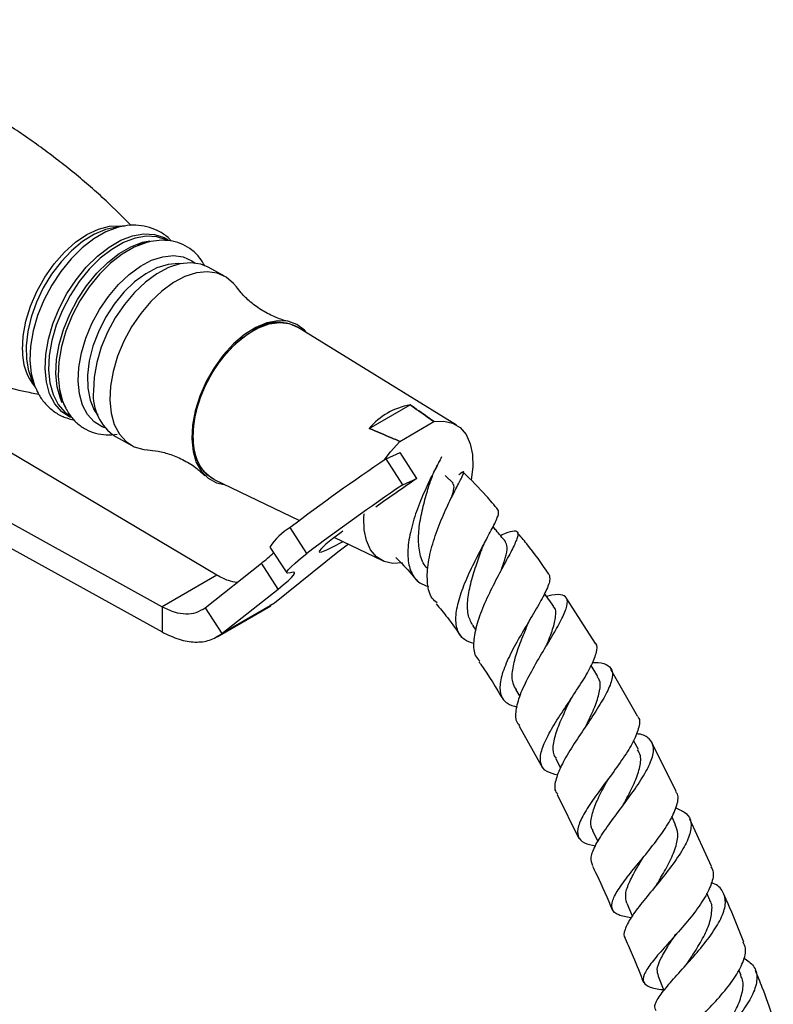
# Model space of a CAD drawing. Units: millimetres. Extents: x 5 to 995, y 5 to 995.
# Drawn here: x 822 to 871, y 891 to 955 of the extents above; entities that cross this region are included whole.
import ezdxf

# ---------------------------------------------------------------- set-up
doc = ezdxf.new("R2010")
doc.units = ezdxf.units.MM

msp = doc.modelspace()

# ---------------------------------------------------------------- linework, layer by layer
at = {"color": 7, "linetype": 'Continuous', "lineweight": 25}
for p, q in [((828.17, 941.634), (827.661, 941.512)), ((828.855, 941.743), (828.17, 941.634)), ((828.855, 941.743), (828.75, 941.724)), ((835.359, 938.506), (834.299, 939.086)), ((850.389, 928.861), (840.095, 935.201)), ((850.389, 928.861), (840.095, 935.201)), ((822.693, 932.336), (822.849, 931.902)), ((822.849, 931.902), (823.127, 931.267)), ((844.735, 928.651), (847.377, 930.177)), ((846.719, 927.81), (848.927, 929.085)), ((834.868, 919.15), (819.715, 928.148)), ((828.302, 928.118), (829.362, 927.538)), ((845.822, 926.672), (846.733, 927.079)), ((847.816, 925.403), (846.733, 927.079)), ((846.905, 924.997), (845.822, 926.672)), ((834.701, 925.334), (840.211, 922.682)), ((834.701, 925.334), (840.211, 922.682)), ((846.905, 924.997), (847.816, 925.403)), ((850.16, 925.113), (849.642, 925.606)), ((820.148, 923.299), (831.332, 917.109)), ((840.703, 920.557), (839.619, 922.232)), ((820.148, 921.666), (831.332, 915.476)), ((842.485, 921.587), (845.594, 920.091)), ((842.485, 921.587), (845.594, 920.091)), ((838.307, 920.971), (839.391, 919.296)), ((842.708, 920.636), (838.607, 917.339)), ((834.118, 917.048), (837.752, 919.926)), ((838.836, 918.251), (837.752, 919.926)), ((834.868, 919.15), (831.332, 917.109)), ((835.201, 915.373), (838.836, 918.251)), ((856.675, 917.121), (856.086, 917.959)), ((859.386, 914.74), (857.519, 917.623)), ((831.332, 917.109), (831.332, 915.476)), ((834.118, 917.048), (835.201, 915.373)), ((834.902, 915.169), (838.371, 917.172)), ((838.607, 917.339), (835.201, 915.373)), ((838.607, 917.339), (838.301, 917.178)), ((855.232, 916.43), (855.259, 916.478)), ((851.447, 915.867), (851.639, 915.593)), ((859.531, 912.599), (859.103, 913.307)), ((862.1, 910.019), (860.382, 913.039)), ((854.222, 911.723), (854.477, 911.301)), ((854.436, 909.381), (855.942, 906.683)), ((862.156, 907.861), (861.837, 908.46)), ((864.596, 905.173), (863.053, 908.255)), ((856.804, 907.273), (857.118, 906.684)), ((856.897, 904.963), (858.301, 902.115)), ((864.568, 903.001), (864.315, 903.527)), ((866.881, 900.298), (865.493, 903.369)), ((859.198, 902.634), (859.541, 901.922)), ((866.781, 898.126), (866.58, 898.582)), ((861.403, 897.929), (861.766, 897.105)), ((868.809, 893.243), (868.655, 893.623))]:
    msp.add_line(p, q, dxfattribs=at)
at = {"color": 8, "linetype": 'Continuous', "lineweight": 25, "flags": 128}
for points in [[(822.289, 933.719), (822.335, 934.626), (822.509, 935.58), (822.806, 936.552), (823.217, 937.514), (823.731, 938.435), (824.331, 939.288), (824.998, 940.047), (825.713, 940.689), (826.455, 941.194), (827.199, 941.546), (827.925, 941.737), (828.609, 941.758), (828.796, 941.733)], [(828.75, 941.724), (828.433, 941.65), (827.674, 941.361), (826.907, 940.918), (826.154, 940.334), (825.435, 939.624), (824.77, 938.808), (824.178, 937.907), (823.673, 936.948), (823.271, 935.955), (822.981, 934.956), (822.813, 933.977), (822.769, 933.047), (822.853, 932.19), (823.061, 931.429), (823.124, 931.274)], [(827.661, 941.512), (827.628, 941.502), (826.899, 941.192), (826.169, 940.733), (825.458, 940.14), (824.787, 939.429), (824.174, 938.621), (823.637, 937.739), (823.193, 936.808), (822.853, 935.855), (822.628, 934.907), (822.523, 933.993), (822.542, 933.137), (822.685, 932.365), (822.693, 932.336)], [(823.757, 932.508), (823.8, 933.438), (823.969, 934.416), (824.258, 935.415), (824.66, 936.408), (825.165, 937.368), (825.757, 938.268), (826.422, 939.084), (827.141, 939.794), (827.894, 940.378), (828.66, 940.82), (829.42, 941.109), (830.152, 941.237), (830.836, 941.199), (831.453, 940.998), (831.715, 940.848)], [(831.692, 940.796), (831.598, 940.845), (830.986, 941.044), (830.309, 941.081), (829.585, 940.955), (828.832, 940.669), (828.073, 940.231), (827.328, 939.652), (826.616, 938.95), (825.958, 938.142), (825.372, 937.25), (824.872, 936.3), (824.474, 935.317), (824.187, 934.328), (824.02, 933.36), (823.978, 932.439), (824.06, 931.59), (824.266, 930.837), (824.589, 930.2), (825.021, 929.697), (825.456, 929.389)], [(824.868, 930.293), (824.747, 930.575), (824.541, 931.328), (824.458, 932.176), (824.501, 933.097), (824.668, 934.066), (824.954, 935.055), (825.353, 936.038), (825.852, 936.988), (826.439, 937.879), (827.097, 938.687), (827.808, 939.39), (828.554, 939.968), (829.313, 940.406), (830.065, 940.692), (830.528, 940.791)], [(825.894, 931.7), (825.937, 932.59), (826.103, 933.527), (826.387, 934.482), (826.782, 935.429), (827.275, 936.341), (827.853, 937.191), (828.498, 937.955), (829.193, 938.61), (829.918, 939.139), (830.651, 939.525), (831.372, 939.758), (832.059, 939.831), (832.693, 939.742), (833.256, 939.493), (833.46, 939.348)], [(832.518, 939.299), (832.387, 939.309), (831.709, 939.257), (830.994, 939.037), (830.265, 938.655), (829.546, 938.123), (828.858, 937.46), (828.226, 936.685), (827.668, 935.824), (827.203, 934.906), (826.845, 933.958), (826.607, 933.012), (826.496, 932.098), (826.515, 931.245), (826.664, 930.481), (826.938, 929.831), (827.162, 929.502)], [(825.408, 929.348), (825.345, 929.378), (824.811, 929.738), (824.375, 930.247), (824.048, 930.89), (823.84, 931.651), (823.757, 932.508)], [(827.628, 928.682), (827.446, 928.753), (826.925, 929.079), (826.499, 929.552), (826.179, 930.159), (825.976, 930.882), (825.894, 931.7)]]:
    msp.add_lwpolyline(points, dxfattribs=at)
at = {"color": 7, "linetype": 'Continuous', "lineweight": 25, "flags": 128}
for points in [[(830.423, 940.7), (830.282, 940.663), (829.519, 940.373), (828.749, 939.929), (827.994, 939.342), (827.272, 938.63), (826.605, 937.811), (826.01, 936.907), (825.504, 935.944), (825.1, 934.947), (824.809, 933.944), (824.64, 932.963), (824.597, 932.029), (824.681, 931.168), (824.889, 930.405), (825.088, 929.974)], [(834.299, 939.086), (833.834, 939.275), (833.186, 939.366), (832.483, 939.291), (831.746, 939.053), (830.996, 938.658), (830.255, 938.117), (829.544, 937.447), (828.884, 936.666), (828.293, 935.796), (827.789, 934.864), (827.385, 933.895), (827.094, 932.918), (826.925, 931.961), (826.881, 931.05)], [(836.136, 937.807), (835.957, 938.03), (835.47, 938.441), (834.895, 938.695), (834.246, 938.786), (833.543, 938.711), (832.806, 938.473), (832.056, 938.078), (831.315, 937.537), (830.604, 936.867), (829.944, 936.086), (829.353, 935.217), (828.849, 934.284), (828.445, 933.316), (828.155, 932.338), (827.985, 931.381), (827.941, 930.471)], [(840.698, 934.83), (840.535, 935.011), (840.041, 935.376), (839.459, 935.578), (838.808, 935.612), (838.109, 935.475), (837.384, 935.173), (836.656, 934.714), (835.95, 934.114), (835.287, 933.392), (834.69, 932.571), (834.176, 931.678), (833.763, 930.741), (833.464, 929.79), (833.289, 928.856), (833.243, 927.969)], [(834.701, 925.334), (834.264, 925.621), (833.856, 926.09), (833.558, 926.695), (833.381, 927.417), (833.33, 928.231), (833.407, 929.113), (833.61, 930.034), (833.931, 930.963), (834.361, 931.872), (834.886, 932.731), (835.488, 933.512), (836.149, 934.19), (836.847, 934.744), (837.561, 935.156), (838.265, 935.412), (838.94, 935.504), (839.562, 935.43), (840.095, 935.201)], [(834.701, 925.334), (834.506, 925.442), (834.047, 925.837), (833.693, 926.377), (833.454, 927.043), (833.34, 927.814), (833.353, 928.666), (833.493, 929.57), (833.756, 930.499), (834.133, 931.422), (834.613, 932.309), (835.178, 933.132), (835.813, 933.865), (836.495, 934.484), (837.204, 934.969)], [(827.941, 930.471), (828.024, 929.634), (828.233, 928.894), (828.559, 928.274), (828.995, 927.79), (829.528, 927.456), (830.143, 927.283), (830.358, 927.262)], [(848.927, 929.085), (849.557, 929.125), (850.126, 928.993), (850.614, 928.696), (851.001, 928.245), (851.274, 927.655), (851.422, 926.949), (851.44, 926.153), (851.33, 925.314)], [(848.927, 929.085), (849.557, 929.125), (850.126, 928.993), (850.614, 928.696), (851.001, 928.245), (851.274, 927.655), (851.422, 926.949), (851.44, 926.153), (851.33, 925.314)], [(833.243, 927.969), (833.327, 927.158), (833.54, 926.448), (833.873, 925.863), (834.317, 925.42), (834.858, 925.135), (835.338, 925.028)], [(845.711, 926.596), (846.103, 927.13), (846.719, 927.81)], [(845.711, 926.596), (846.103, 927.13), (846.719, 927.81)], [(846.896, 919.953), (846.266, 919.914), (845.697, 920.045), (845.209, 920.342), (844.822, 920.794), (844.549, 921.384), (844.401, 922.09), (844.383, 922.886), (844.402, 923.12)], [(846.896, 919.953), (846.266, 919.914), (845.697, 920.045), (845.209, 920.342), (844.822, 920.794), (844.549, 921.384), (844.401, 922.09), (844.383, 922.886), (844.402, 923.12)], [(843.025, 921.998), (842.914, 921.914), (842.365, 921.494)], [(842.365, 921.494), (841.935, 921.15), (841.643, 920.887), (841.5, 920.715), (841.51, 920.641), (841.674, 920.666), (841.985, 920.791), (842.431, 921.01), (842.998, 921.316), (843.021, 921.329)], [(839.647, 919.308), (839.476, 919.272), (839.393, 919.293), (839.398, 919.372), (839.491, 919.506), (839.671, 919.695), (839.936, 919.936), (840.281, 920.224), (840.703, 920.557)], [(838.836, 918.251), (839.191, 918.54), (839.479, 918.788), (839.695, 918.994), (839.838, 919.154), (839.904, 919.266), (839.895, 919.33), (839.808, 919.344), (839.647, 919.308)], [(863.43, 893.211), (863.804, 892.286), (863.811, 892.267)]]:
    msp.add_lwpolyline(points, dxfattribs=at)
at = {"color": 7, "linetype": 'Continuous', "lineweight": 25}
for centre, radius, start, end in [((838.836, 932.757), 2.749, 62.73813, 126.43623), ((830.067, 930.784), 3.197, 175.21708, 236.49044), ((848.236, 925.638), 4.619, 100.71699, 139.27763), ((923.604, 811.452), 139.017, 124.02235, 127.16667), ((934.526, 797.868), 154.221, 124.21139, 125.41301), ((924.688, 809.777), 139.017, 124.02235, 127.16667), ((841.494, 918.968), 3.764, 119.87209, 147.83985), ((831.171, 928.445), 10.765, 307.68679, 313.2385), ((856.474, 903.354), 22.095, 126.3298, 128.54011)]:
    msp.add_arc(centre, radius, start, end, dxfattribs=at)
at = {"color": 8, "linetype": 'Continuous', "lineweight": 25}
msp.add_arc((825.826, 933.583), 3.54, 177.79886, 219.69728, dxfattribs=at)
at = {"color": 7, "linetype": 'Continuous', "lineweight": 25}
for points, knots in [([(829.328, 941.774), (828.794, 942.309), (827.623, 943.482), (825.661, 945.174), (823.487, 946.859), (821.208, 948.417), (818.845, 949.841), (816.411, 951.121), (813.924, 952.252), (811.4, 953.232), (808.858, 954.05), (806.504, 954.68), (805.001, 954.968), (804.35, 955.093)], [0, 0, 0, 0, 0.0799, 0.175292, 0.270809, 0.366258, 0.461484, 0.556351, 0.65073, 0.744476, 0.837469, 0.929576, 1, 1, 1, 1]), ([(798.667, 944.687), (798.789, 944.551), (799.507, 943.754), (800.955, 942.378), (803.006, 940.578), (805.185, 938.897), (807.463, 937.338), (809.827, 935.914), (812.261, 934.634), (814.748, 933.503), (817.271, 932.522), (819.814, 931.708), (821.84, 931.154), (823.014, 930.925), (823.337, 930.862)], [0, 0, 0, 0, 0.019531, 0.114637, 0.210109, 0.305706, 0.401236, 0.496542, 0.59149, 0.685949, 0.779774, 0.872845, 0.96503, 1, 1, 1, 1]), ([(831.91, 940.783), (831.867, 940.832), (831.661, 941.07), (831.189, 941.379), (830.521, 941.672), (829.805, 941.799), (829.202, 941.809), (828.843, 941.729), (828.727, 941.703)], [0, 0, 0, 0, 0.056594, 0.273155, 0.483246, 0.690839, 0.900489, 1, 1, 1, 1]), ([(834.089, 939.165), (833.989, 939.34), (833.764, 939.731), (833.274, 940.199), (832.676, 940.566), (832.016, 940.776), (831.318, 940.843), (830.591, 940.753), (830.06, 940.623), (829.778, 940.485), (829.743, 940.468)], [0, 0, 0, 0, 0.119731, 0.267527, 0.410083, 0.549917, 0.689606, 0.832116, 0.979132, 1, 1, 1, 1]), ([(839.548, 935.56), (839.547, 935.56), (839.279, 935.605), (838.678, 935.824), (837.82, 936.242), (837.047, 936.802), (836.476, 937.354), (836.241, 937.679), (836.149, 937.806)], [0, 0, 0, 0, 0.000232, 0.210012, 0.430657, 0.653123, 0.865009, 1, 1, 1, 1]), ([(823.135, 931.284), (823.206, 931.121), (823.375, 930.737), (823.782, 930.203), (824.332, 929.712), (824.969, 929.354), (825.427, 929.243), (825.647, 929.19)], [0, 0, 0, 0, 0.152396, 0.360852, 0.585117, 0.80094, 1, 1, 1, 1]), ([(824.692, 931.139), (824.697, 931.103), (824.737, 930.777), (824.937, 930.232), (825.3, 929.54), (825.791, 928.984), (826.369, 928.573), (827.013, 928.318), (827.701, 928.203), (828.176, 928.247), (828.415, 928.269)], [0, 0, 0, 0, 0.018748, 0.168778, 0.316475, 0.459485, 0.597167, 0.731367, 0.864734, 1, 1, 1, 1]), ([(848.927, 929.085), (848.789, 929.184), (848.278, 929.55), (847.757, 929.912), (847.377, 930.177)], [0, 0, 0, 0, 0.269129, 1, 1, 1, 1]), ([(847.377, 930.177), (847.757, 929.912), (848.278, 929.55), (848.789, 929.184), (848.927, 929.085)], [0, 0, 0, 0, 0.7308706, 1, 1, 1, 1]), ([(846.719, 927.81), (846.54, 927.885), (845.874, 928.162), (845.216, 928.445), (844.735, 928.651)], [0, 0, 0, 0, 0.269129, 1, 1, 1, 1]), ([(844.735, 928.651), (845.216, 928.445), (845.874, 928.162), (846.54, 927.885), (846.719, 927.81)], [0, 0, 0, 0, 0.730871, 1, 1, 1, 1]), ([(830.374, 927.261), (830.601, 927.24), (831.075, 927.196), (831.907, 926.972), (832.77, 926.594), (833.537, 926.116), (833.926, 925.75), (834.092, 925.595)], [0, 0, 0, 0, 0.187857, 0.392908, 0.611114, 0.834439, 1, 1, 1, 1]), ([(849.417, 926.805), (849.355, 926.68), (849.212, 926.394), (848.743, 925.505), (848.185, 924.309), (847.658, 922.948), (847.295, 921.577), (847.181, 920.325), (847.404, 919.318), (847.866, 918.66), (848.378, 918.486), (848.578, 918.418)], [0, 0, 0, 0, 0.0945047, 0.2166824, 0.3379228, 0.457891, 0.5763884, 0.6936228, 0.8098541, 0.9256496, 1, 1, 1, 1]), ([(848.632, 925.031), (848.731, 925.315), (848.915, 925.845), (849.161, 926.303), (849.275, 926.516)], [0, 0, 0, 0, 0.5349405, 1, 1, 1, 1]), ([(849.13, 917.358), (849.019, 917.451), (848.673, 917.742), (848.471, 918.583), (848.495, 919.794), (848.817, 921.179), (849.322, 922.581), (849.9, 923.866), (850.427, 924.9), (850.798, 925.596), (850.884, 925.869), (850.799, 925.853), (850.576, 925.681), (850.54, 925.653)], [0, 0, 0, 0, 0.048467, 0.15078, 0.253917, 0.357793, 0.462176, 0.566796, 0.671314, 0.775301, 0.878373, 0.980271, 1, 1, 1, 1]), ([(853.087, 923.366), (852.829, 923.679), (852.113, 924.549), (851.336, 925.308), (850.839, 925.792)], [0, 0, 0, 0, 0.3608902, 1, 1, 1, 1]), ([(850.081, 924.202), (850.103, 924.28), (850.21, 924.643), (850.27, 924.963), (850.163, 925.046), (850.124, 925.076)], [0, 0, 0, 0, 0.147421, 0.685564, 1, 1, 1, 1]), ([(848.516, 919.594), (848.484, 919.62), (848.221, 919.831), (848.003, 920.493), (847.881, 921.538), (848.024, 922.739), (848.293, 923.905), (848.539, 924.706), (848.622, 925), (848.631, 925.031)], [0, 0, 0, 0, 0.026093, 0.212769, 0.400823, 0.590738, 0.782787, 0.976912, 1, 1, 1, 1]), ([(851.515, 914.724), (851.295, 914.799), (850.778, 914.976), (850.389, 915.603), (850.3, 916.533), (850.553, 917.691), (851.049, 918.971), (851.679, 920.267), (852.322, 921.464), (852.841, 922.443), (853.15, 923.118), (853.104, 923.287), (853.084, 923.362)], [0, 0, 0, 0, 0.077498, 0.181481, 0.285021, 0.38843, 0.492117, 0.596393, 0.701552, 0.807658, 0.914684, 1, 1, 1, 1]), ([(853.225, 921.722), (853.269, 921.741), (853.636, 921.906), (854.048, 922.046), (854.389, 922.01), (854.362, 921.626), (854.042, 920.907), (853.496, 919.891), (852.832, 918.658), (852.182, 917.319), (851.673, 915.996), (851.451, 914.829), (851.501, 913.999), (851.792, 913.697), (851.892, 913.592)], [0, 0, 0, 0, 0.012146, 0.102669, 0.193797, 0.285824, 0.378871, 0.472926, 0.567788, 0.663173, 0.758791, 0.854318, 0.94954, 1, 1, 1, 1]), ([(853.558, 921.327), (853.354, 921.569), (853.085, 921.889), (852.816, 922.209), (852.75, 922.287)], [0, 0, 0, 0, 0.756472, 1, 1, 1, 1]), ([(856.368, 919.221), (855.902, 919.891), (855.251, 920.826), (854.528, 921.665), (854.323, 921.903)], [0, 0, 0, 0, 0.716638, 1, 1, 1, 1]), ([(852.007, 920.773), (852.053, 920.888), (852.158, 921.153), (852.303, 921.428), (852.385, 921.583)], [0, 0, 0, 0, 0.435488, 1, 1, 1, 1]), ([(853.295, 919.511), (853.383, 919.769), (853.584, 920.353), (853.72, 920.991), (853.597, 921.215), (853.539, 921.322)], [0, 0, 0, 0, 0.294174, 0.665775, 1, 1, 1, 1]), ([(851.475, 915.863), (851.354, 916.069), (851.095, 916.51), (851.077, 917.465), (851.279, 918.584), (851.645, 919.755), (851.893, 920.453), (852.016, 920.797)], [0, 0, 0, 0, 0.179491, 0.384149, 0.590404, 0.798392, 1, 1, 1, 1]), ([(846.45, 920.294), (846.804, 919.942), (847.287, 919.464), (847.734, 918.912), (847.852, 918.765)], [0, 0, 0, 0, 0.734348, 1, 1, 1, 1]), ([(836.184, 918.685), (835.998, 918.71), (835.576, 918.768), (835.122, 919.013), (834.868, 919.15)], [0, 0, 0, 0, 0.440957, 1, 1, 1, 1]), ([(856.372, 919.225), (856.406, 919.099), (856.479, 918.829), (856.15, 918.042), (855.573, 916.997), (854.84, 915.78), (854.102, 914.507), (853.504, 913.289), (853.167, 912.223), (853.198, 911.391), (853.562, 910.839), (854.085, 910.683), (854.316, 910.614)], [0, 0, 0, 0, 0.0916224, 0.1969501, 0.3019895, 0.4064605, 0.5102028, 0.6131963, 0.7156027, 0.8176361, 0.919522, 1, 1, 1, 1]), ([(854.492, 909.412), (854.451, 909.447), (854.22, 909.641), (854.198, 910.261), (854.419, 911.262), (854.975, 912.467), (855.7, 913.75), (856.463, 915.009), (857.117, 916.13), (857.529, 917.02), (857.613, 917.619), (857.292, 917.889), (856.802, 917.911), (856.335, 917.802), (856.216, 917.775)], [0, 0, 0, 0, 0.020175, 0.114525, 0.20947, 0.304921, 0.400599, 0.496327, 0.591873, 0.687045, 0.781642, 0.875481, 0.9684, 1, 1, 1, 1]), ([(849.061, 917.298), (849.308, 917.008), (849.888, 916.326), (850.413, 915.562), (850.714, 915.123)], [0, 0, 0, 0, 0.425627, 1, 1, 1, 1]), ([(856.186, 914.551), (856.198, 914.58), (856.366, 914.982), (856.645, 915.681), (856.828, 916.501), (856.837, 916.975), (856.669, 917.096), (856.646, 917.113)], [0, 0, 0, 0, 0.023488, 0.333823, 0.642658, 0.949388, 1, 1, 1, 1]), ([(855.009, 915.991), (855.042, 916.067), (855.102, 916.205), (855.192, 916.36), (855.232, 916.43)], [0, 0, 0, 0, 0.549775, 1, 1, 1, 1]), ([(854.268, 911.735), (854.183, 911.867), (853.964, 912.209), (853.989, 913.009), (854.234, 914.047), (854.634, 915.091), (854.898, 915.725), (855.01, 915.994)], [0, 0, 0, 0, 0.144359, 0.371689, 0.600223, 0.830364, 1, 1, 1, 1]), ([(856.938, 906.21), (856.688, 906.275), (856.145, 906.418), (855.792, 906.91), (855.806, 907.655), (856.202, 908.625), (856.866, 909.755), (857.673, 910.966), (858.468, 912.16), (859.121, 913.251), (859.447, 914.117), (859.539, 914.614), (859.393, 914.737), (859.388, 914.741)], [0, 0, 0, 0, 0.085699, 0.186278, 0.286678, 0.387114, 0.487709, 0.588603, 0.689859, 0.791568, 0.893791, 0.996508, 1, 1, 1, 1]), ([(851.837, 913.552), (851.88, 913.492), (852.444, 912.706), (852.951, 911.859), (853.419, 911.076)], [0, 0, 0, 0, 0.075933, 1, 1, 1, 1]), ([(859.18, 913.5), (859.224, 913.503), (859.633, 913.533), (860.113, 913.409), (860.513, 913.042), (860.482, 912.383), (860.096, 911.479), (859.431, 910.378), (858.613, 909.165), (857.794, 907.937), (857.116, 906.79), (856.761, 905.832), (856.693, 905.227), (856.898, 905.028), (856.943, 904.986)], [0, 0, 0, 0, 0.011258, 0.10524, 0.199741, 0.294898, 0.390656, 0.486997, 0.583845, 0.68109, 0.778575, 0.87608, 0.973324, 1, 1, 1, 1]), ([(858.741, 909.331), (858.8, 909.454), (859.038, 909.947), (859.415, 910.774), (859.682, 911.688), (859.723, 912.302), (859.538, 912.52), (859.484, 912.582)], [0, 0, 0, 0, 0.088951, 0.357887, 0.626097, 0.892794, 1, 1, 1, 1]), ([(856.853, 907.286), (856.797, 907.363), (856.607, 907.626), (856.648, 908.29), (856.915, 909.246), (857.346, 910.211), (857.637, 910.821), (857.754, 911.065)], [0, 0, 0, 0, 0.100143, 0.344038, 0.58883, 0.834957, 1, 1, 1, 1]), ([(857.754, 911.064), (857.768, 911.093), (857.797, 911.15), (857.839, 911.216), (857.861, 911.249)], [0, 0, 0, 0, 0.499665, 1, 1, 1, 1]), ([(862.1, 910.019), (862.121, 909.996), (862.288, 909.816), (862.191, 909.239), (861.816, 908.301), (861.102, 907.184), (860.237, 906), (859.364, 904.835), (858.647, 903.777), (858.221, 902.895), (858.196, 902.237), (858.558, 901.81), (859.118, 901.687), (859.381, 901.629)], [0, 0, 0, 0, 0.014244, 0.115332, 0.216238, 0.316834, 0.417062, 0.516911, 0.616382, 0.715469, 0.814264, 0.912868, 1, 1, 1, 1]), ([(859.203, 900.343), (859.145, 900.515), (859.025, 900.87), (859.366, 901.69), (860.008, 902.701), (860.86, 903.849), (861.756, 905.044), (862.537, 906.195), (863.055, 907.211), (863.213, 908.028), (862.912, 908.582), (862.478, 908.849), (862.068, 908.885), (862.015, 908.89)], [0, 0, 0, 0, 0.0929807, 0.1918398, 0.2910937, 0.3906521, 0.4904138, 0.5901472, 0.689661, 0.7887879, 0.8874379, 0.985616, 1, 1, 1, 1]), ([(861.15, 904.239), (861.216, 904.362), (861.478, 904.842), (861.912, 905.687), (862.266, 906.663), (862.364, 907.406), (862.179, 907.726), (862.108, 907.849)], [0, 0, 0, 0, 0.08629, 0.338911, 0.591178, 0.842578, 1, 1, 1, 1]), ([(859.234, 902.636), (859.205, 902.671), (859.038, 902.872), (859.081, 903.422), (859.345, 904.292), (859.799, 905.193), (860.12, 905.788), (860.248, 906.025)], [0, 0, 0, 0, 0.05289, 0.310442, 0.56887, 0.82829, 1, 1, 1, 1]), ([(861.68, 896.979), (861.386, 897.031), (860.791, 897.136), (860.409, 897.507), (860.439, 898.084), (860.876, 898.874), (861.613, 899.844), (862.518, 900.939), (863.431, 902.081), (864.203, 903.195), (864.656, 904.18), (864.793, 904.85), (864.617, 905.102), (864.575, 905.163)], [0, 0, 0, 0, 0.093805, 0.19043, 0.286938, 0.383461, 0.480134, 0.577078, 0.674383, 0.772099, 0.870189, 0.968592, 1, 1, 1, 1]), ([(864.578, 904.092), (864.825, 903.988), (865.344, 903.768), (865.625, 903.158), (865.514, 902.331), (865.008, 901.321), (864.221, 900.201), (863.287, 899.047), (862.377, 897.948), (861.633, 896.973), (861.26, 896.21), (861.158, 895.78), (861.315, 895.658), (861.32, 895.654)], [0, 0, 0, 0, 0.090363, 0.190131, 0.290252, 0.390762, 0.49155, 0.592558, 0.693699, 0.794853, 0.895892, 0.996699, 1, 1, 1, 1]), ([(863.357, 899.159), (863.419, 899.262), (863.688, 899.708), (864.167, 900.534), (864.598, 901.538), (864.778, 902.389), (864.614, 902.803), (864.541, 902.988)], [0, 0, 0, 0, 0.073349, 0.316572, 0.559598, 0.802235, 1, 1, 1, 1]), ([(861.408, 897.932), (861.363, 898.119), (861.271, 898.5), (861.564, 899.3), (862.023, 900.143), (862.377, 900.732), (862.524, 900.975)], [0, 0, 0, 0, 0.262326, 0.534597, 0.8079, 1, 1, 1, 1]), ([(859.18, 900.332), (859.275, 900.142), (859.744, 899.199), (860.157, 898.233), (860.486, 897.461)], [0, 0, 0, 0, 0.201067, 1, 1, 1, 1]), ([(866.853, 900.285), (866.903, 900.199), (867.08, 899.9), (866.915, 899.172), (866.414, 898.157), (865.592, 897.043), (864.629, 895.928), (863.683, 894.887), (862.917, 893.989), (862.472, 893.281), (862.429, 892.779), (862.872, 892.479), (863.371, 892.362), (863.771, 892.338), (863.783, 892.337)], [0, 0, 0, 0, 0.038876, 0.13584, 0.232703, 0.32935, 0.425686, 0.521648, 0.617225, 0.712458, 0.807438, 0.902292, 0.997156, 1, 1, 1, 1]), ([(863.353, 899.154), (863.333, 899.122), (863.292, 899.059), (863.235, 898.988), (863.206, 898.952)], [0, 0, 0, 0, 0.499508, 1, 1, 1, 1]), ([(863.303, 890.972), (863.26, 891.073), (863.159, 891.311), (863.511, 891.923), (864.191, 892.766), (865.111, 893.775), (866.094, 894.879), (866.978, 896.002), (867.605, 897.061), (867.871, 897.989), (867.662, 898.706), (867.295, 899.113), (866.916, 899.226), (866.877, 899.238)], [0, 0, 0, 0, 0.074933, 0.176055, 0.277494, 0.379186, 0.481037, 0.582925, 0.684715, 0.78629, 0.887565, 0.98851, 1, 1, 1, 1]), ([(868.978, 895.414), (868.642, 896.274), (868.24, 897.301), (867.78, 898.31), (867.706, 898.473)], [0, 0, 0, 0, 0.838428, 1, 1, 1, 1]), ([(865.355, 894.085), (865.412, 894.171), (865.684, 894.582), (866.197, 895.382), (866.721, 896.406), (866.934, 897.327), (866.947, 897.906), (866.778, 898.119), (866.772, 898.127)], [0, 0, 0, 0, 0.061966, 0.294546, 0.527026, 0.759108, 0.990567, 1, 1, 1, 1]), ([(863.466, 893.214), (863.421, 893.345), (863.318, 893.647), (863.582, 894.321), (864.042, 895.103), (864.424, 895.678), (864.586, 895.922)], [0, 0, 0, 0, 0.220782, 0.504584, 0.789361, 1, 1, 1, 1]), ([(861.296, 895.644), (861.474, 895.252), (861.903, 894.309), (862.277, 893.35), (862.496, 892.789)], [0, 0, 0, 0, 0.4153002, 1, 1, 1, 1]), ([(865.57, 887.708), (865.274, 887.744), (864.674, 887.817), (864.289, 888.073), (864.329, 888.504), (864.794, 889.133), (865.578, 889.95), (866.548, 890.921), (867.543, 891.988), (868.407, 893.082), (868.966, 894.115), (869.176, 894.913), (869.006, 895.275), (868.947, 895.401)], [0, 0, 0, 0, 0.0921113, 0.1869329, 0.2815911, 0.3762014, 0.4709, 0.5658196, 0.6610605, 0.7566726, 0.8526482, 0.9489282, 1, 1, 1, 1]), ([(868.97, 894.393), (869.211, 894.227), (869.701, 893.889), (869.897, 893.128), (869.681, 892.203), (869.071, 891.155), (868.187, 890.057), (867.173, 888.987), (866.194, 888.016), (865.429, 887.21), (864.981, 886.609), (865.038, 886.373), (865.064, 886.263)], [0, 0, 0, 0, 0.098025, 0.198885, 0.300046, 0.40155, 0.503373, 0.605431, 0.707606, 0.809765, 0.91179, 1, 1, 1, 1]), ([(865.35, 894.079), (865.313, 894.027), (865.238, 893.922), (865.136, 893.807), (865.084, 893.75)], [0, 0, 0, 0, 0.49869, 1, 1, 1, 1]), ([(867.171, 889.047), (867.217, 889.11), (867.484, 889.477), (868.026, 890.238), (868.617, 891.259), (868.929, 892.221), (868.984, 892.895), (868.804, 893.182), (868.766, 893.242)], [0, 0, 0, 0, 0.046634, 0.270623, 0.494571, 0.718186, 0.941232, 1, 1, 1, 1]), ([(870.893, 890.524), (870.664, 891.175), (870.305, 892.196), (869.885, 893.205), (869.732, 893.57)], [0, 0, 0, 0, 0.6378376, 1, 1, 1, 1])]:
    msp.add_open_spline(points, degree=3, knots=knots, dxfattribs=at)
for points in [[(831.332, 917.109), (831.596, 916.983), (832.123, 916.73), (832.875, 916.619), (833.565, 916.698), (833.934, 916.932), (834.118, 917.048)], [(831.332, 915.476), (831.698, 915.298), (832.432, 914.941), (833.477, 914.782), (834.436, 914.888), (834.946, 915.211), (835.201, 915.373)]]:
    msp.add_open_spline(points, degree=3, dxfattribs=at)

doc.saveas('drawing.dxf')
